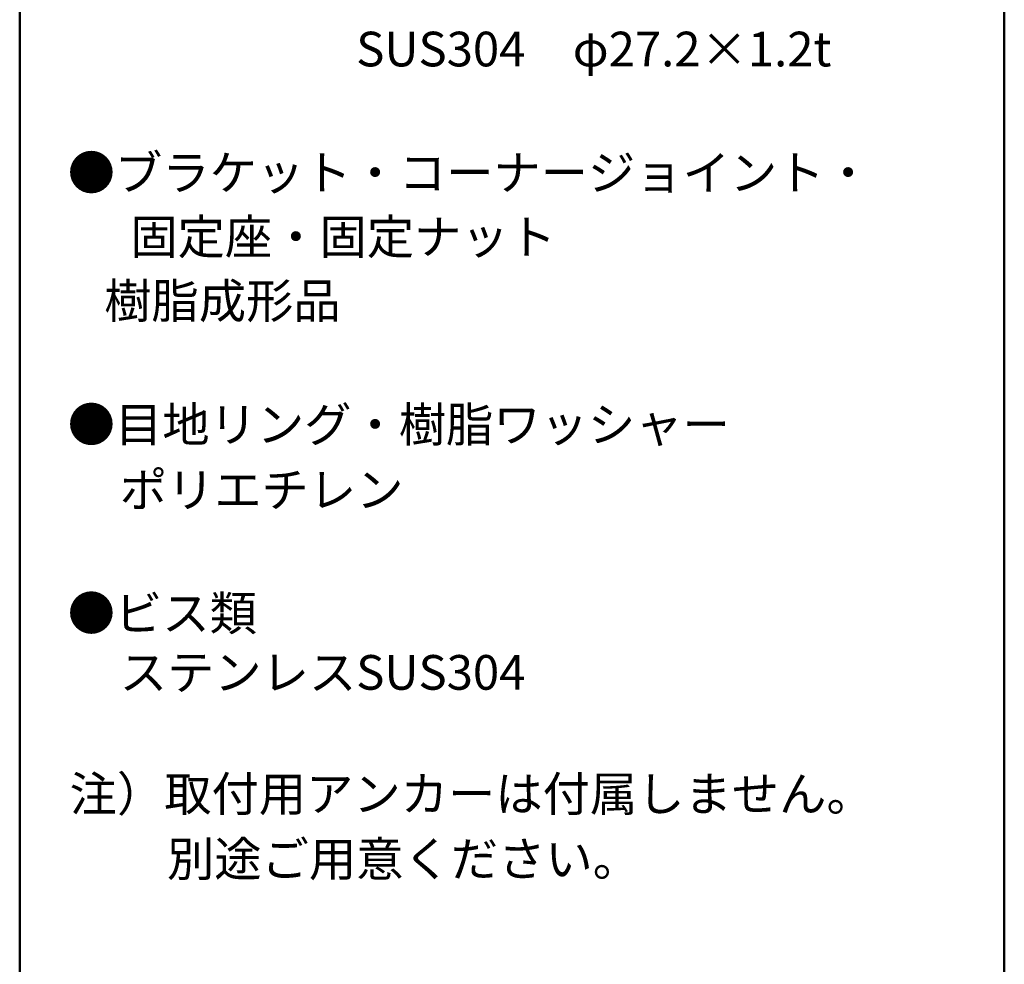
# Model space of a CAD drawing. Units: millimetres. Extents: x -2000 to 2000, y -1384 to 1386.
# Drawn here: x 1290 to 2000, y 2 to 683 of the extents above; entities that cross this region are included whole.
import ezdxf

# ---------------------------------------------------------------- set-up
doc = ezdxf.new("R2010")
doc.units = ezdxf.units.MM
doc.header["$LTSCALE"] = 10
doc.layers.add('moji', color=7, linetype='Continuous')
doc.layers.add('zumenwaku', color=7, linetype='Continuous')
doc.styles.add('ＭＳ Ｐゴシック', font='txt', dxfattribs={"height": 1})

msp = doc.modelspace()

# ---------------------------------------------------------------- linework, layer by layer
at = {"layer": 'zumenwaku', "color": 6, "linetype": 'Continuous', "lineweight": 50}
for p, q in [((1289.98, 1386.29), (1289.98, -1383.71)), ((1999.98, -1383.71), (1999.98, 1386.29))]:
    msp.add_line(p, q, dxfattribs=at)

# ---------------------------------------------------------------- texts
at = {"layer": 'moji', "color": 2, "linetype": 'Continuous', "lineweight": 5, "style": 'ＭＳ Ｐゴシック'}
for s, p in [('\u3000\u3000\u3000\u3000\u3000\u3000SUS304\u3000φ27.2×1.2t', (1328, 649.65)), ('●ブラケット・コーナージョイント・', (1324.6, 560.49)), ('\u3000 固定座・固定ナット', (1328, 514.3)), ('   樹脂成形品', (1328, 468.11)), ('●目地リング・樹脂ワッシャー', (1324.6, 378.95)), ('\u3000ポリエチレン', (1328, 331.91)), ('●ビス類', (1324.6, 242.9)), ('\u3000ステンレスSUS304', (1328, 200.26)), ('注）取付用アンカーは付属しません。', (1326, 112.68)), ('\u3000\u3000別途ご用意ください。', (1328, 65.76))]:
    msp.add_text(s, height=25, dxfattribs=at).set_placement(p)

doc.saveas('drawing.dxf')
